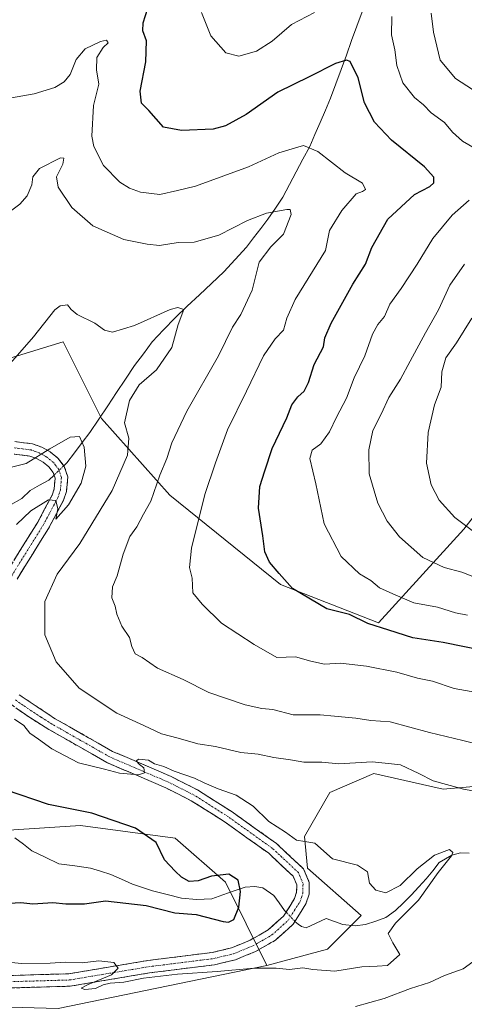
# Model space of a CAD drawing. Units: metres. Extents: x 634557 to 638010, y 4738999 to 4741380.
# Drawn here: x 637190 to 637322, y 4740918 to 4741211 of the extents above; entities that cross this region are included whole.
import ezdxf

# ---------------------------------------------------------------- set-up
doc = ezdxf.new("R2010")
doc.units = ezdxf.units.M
doc.header["$MEASUREMENT"] = 0
doc.linetypes.add('TRAZO_Y_PUNTO', pattern=[1, 0.5, -0.25, 0, -0.25])
doc.linetypes.add('TRAZOSX2', pattern=[1.5, 1, -0.5])
for name, color, linetype, lineweight in [('Arbolado forestal CxS', 92, 'Continuous', 0), ('Camino', 19, 'TRAZOSX2', 0), ('Camino Cxs', 19, 'Continuous', 0), ('Camino eje', 19, 'TRAZO_Y_PUNTO', 0), ('Corriente natural lineal', 142, 'Continuous', 13), ('Corriente natural lineal oculto', 19, 'TRAZO_Y_PUNTO', 13), ('Curva de nivel maestra', 36, 'Continuous', 30), ('Curva de nivel normal', 36, 'Continuous', 0), ('Matorral CxS', 135, 'Continuous', 0)]:
    doc.layers.add(name, color=color, linetype=linetype, lineweight=lineweight)

# ---------------------------------------------------------------- blocks, each defined once
blk = doc.blocks.new('*U171')
at = {"layer": 'Curva de nivel normal', "color": 36, "linetype": 'Continuous', "lineweight": 0}
for points in [[(637328.2, 4741043.93, 735), (637321.41, 4741046.58, 735), (637316.18, 4741047.99, 735), (637309.75, 4741050.92, 735), (637302.8, 4741057.09, 735), (637299.19, 4741061.82, 735), (637296.36, 4741067.15, 735), (637295.25, 4741070.84, 735), (637293.81, 4741075.93, 735), (637293.68, 4741083.06, 735), (637294.88, 4741088.82, 735), (637297.42, 4741093.67, 735), (637299.68, 4741098.67, 735), (637303.1, 4741104.14, 735), (637306.02, 4741109.52, 735), (637310.55, 4741117.99, 735), (637314.51, 4741124.85, 735), (637317.84, 4741132.14, 735), (637322.26, 4741138.47, 735)], [(637324.56, 4741190.53, 735), (637319.5, 4741193.8, 735), (637314.92, 4741199.22, 735), (637312.98, 4741207.62, 735), (637312.3, 4741213.27, 735)]]:
    blk.add_polyline3d(points, dxfattribs=at)
blk = doc.blocks.new('*U181')
at = {"layer": 'Curva de nivel normal', "color": 36, "linetype": 'Continuous', "lineweight": 0}
blk.add_polyline3d([(637324.49, 4741059.01, 740), (637319.3, 4741062.87, 740), (637314.71, 4741068.08, 740), (637312.26, 4741072.59, 740), (637310.93, 4741079.08, 740), (637311.4, 4741088.24, 740), (637313.25, 4741096.44, 740), (637315.23, 4741101.73, 740), (637315.5, 4741106.34, 740), (637316.7, 4741110.47, 740), (637319.8, 4741114.93, 740), (637324.36, 4741122.32, 740)], dxfattribs=at)
blk = doc.blocks.new('*U190')
at = {"layer": 'Curva de nivel normal', "color": 36, "linetype": 'Continuous', "lineweight": 0}
for points in [[(637323.12, 4741033.79, 730), (637319.53, 4741034.42, 730), (637314.16, 4741036.14, 730), (637307.09, 4741037.4, 730), (637300.9, 4741040.1, 730), (637296.84, 4741041.95, 730), (637294.33, 4741044.06, 730), (637290.95, 4741046.07, 730), (637285.46, 4741051.29, 730), (637280.38, 4741061.05, 730), (637277.87, 4741072.96, 730), (637276.15, 4741080.53, 730), (637276.82, 4741083.02, 730), (637279.34, 4741084.9, 730), (637282.01, 4741088.47, 730), (637284.03, 4741092.8, 730), (637287.03, 4741098.47, 730), (637289.28, 4741104.53, 730), (637292.55, 4741111.06, 730), (637294.79, 4741117.53, 730), (637296.37, 4741120.47, 730), (637298.41, 4741122.8, 730), (637299.96, 4741126.47, 730), (637303.34, 4741131.14, 730), (637308.06, 4741138.47, 730), (637312.82, 4741146.14, 730), (637318.51, 4741153.08, 730), (637323.63, 4741157.53, 730)], [(637326.56, 4741172.24, 730), (637321.67, 4741175.09, 730), (637318.66, 4741177.77, 730), (637316.22, 4741180.72, 730), (637312.24, 4741183.54, 730), (637309.96, 4741185.92, 730), (637307.35, 4741188.15, 730), (637303.87, 4741192.54, 730), (637302.06, 4741197.66, 730), (637301.46, 4741202.36, 730), (637300.44, 4741206.81, 730), (637300.59, 4741212.31, 730)], [(637277.5, 4741213.47, 730), (637270.65, 4741209.95, 730), (637264.88, 4741204.9, 730), (637260.18, 4741201.96, 730), (637254.99, 4741200.5, 730), (637251.04, 4741201.43, 730), (637246.62, 4741206.48, 730), (637243.83, 4741213.48, 730)]]:
    blk.add_polyline3d(points, dxfattribs=at)
blk = doc.blocks.new('*U192')
at = {"layer": 'Curva de nivel normal', "color": 36, "linetype": 'Continuous', "lineweight": 0}
blk.add_polyline3d([(637332.09, 4741009.65, 720), (637319.15, 4741011.92, 720), (637312.72, 4741014.05, 720), (637308.22, 4741015, 720), (637302.08, 4741016.74, 720), (637293.04, 4741018.56, 720), (637285.21, 4741019.5, 720), (637280.51, 4741019.17, 720), (637276.43, 4741020.03, 720), (637271.8, 4741021.32, 720), (637266.22, 4741021.17, 720), (637259.54, 4741025, 720), (637249.73, 4741031.36, 720), (637243.97, 4741037, 720), (637241.18, 4741040.39, 720), (637240.98, 4741044.84, 720), (637240.25, 4741047.99, 720), (637240.8, 4741053.73, 720), (637244.79, 4741069.8, 720), (637247.97, 4741079.2, 720), (637251.52, 4741089.07, 720), (637257.27, 4741100.54, 720), (637262.28, 4741111.14, 720), (637265.82, 4741116.14, 720), (637268.23, 4741118.8, 720), (637269.21, 4741122.36, 720), (637271.78, 4741127.91, 720), (637280.73, 4741142.47, 720), (637281.95, 4741148.47, 720), (637285.67, 4741154.48, 720), (637289.9, 4741159.4, 720), (637291.83, 4741160.06, 720), (637292.71, 4741160.72, 720), (637291.82, 4741162.56, 720), (637286.6, 4741165.63, 720), (637278.51, 4741171.99, 720), (637274.24, 4741173.86, 720), (637270.87, 4741172.85, 720), (637266.89, 4741171.61, 720), (637257.79, 4741167.44, 720), (637250.5, 4741164.79, 720), (637242.06, 4741161.71, 720), (637236.62, 4741160.37, 720), (637231.43, 4741159.23, 720), (637225.58, 4741159.89, 720), (637222.39, 4741161.06, 720), (637219.42, 4741162.9, 720), (637214.6, 4741167.89, 720), (637211.75, 4741173.54, 720), (637211.1, 4741176.57, 720), (637211.66, 4741185.78, 720), (637213.24, 4741192.14, 720), (637212.52, 4741196.43, 720), (637212.6, 4741200.11, 720), (637214.47, 4741203.04, 720), (637216.02, 4741204.45, 720), (637215.44, 4741205.19, 720), (637213.66, 4741204.8, 720), (637209.15, 4741202.69, 720), (637206.42, 4741199.42, 720), (637204.63, 4741195.02, 720), (637202.84, 4741192.82, 720), (637200.1, 4741191.12, 720), (637193.92, 4741189.19, 720), (637187.16, 4741188.04, 720)], dxfattribs=at)
blk = doc.blocks.new('*U197')
at = {"layer": 'Curva de nivel normal', "color": 36, "linetype": 'Continuous', "lineweight": 0}
blk.add_polyline3d([(637329.21, 4740994.5, 715), (637321.76, 4740996.38, 715), (637311.74, 4740998.74, 715), (637300.1, 4741001.93, 715), (637294.29, 4741002.4, 715), (637289.79, 4741003.01, 715), (637283.5, 4741003.62, 715), (637279.14, 4741004.09, 715), (637271.17, 4741004.02, 715), (637265.07, 4741005.62, 715), (637261.75, 4741005.98, 715), (637256.78, 4741007.06, 715), (637246.04, 4741010.66, 715), (637238.3, 4741014.58, 715), (637230.7, 4741017.98, 715), (637226.16, 4741021.11, 715), (637224.04, 4741022.27, 715), (637223.04, 4741024.43, 715), (637222.36, 4741027.06, 715), (637220.05, 4741030.51, 715), (637218.6, 4741034.06, 715), (637218.05, 4741036.49, 715), (637217.06, 4741038.95, 715), (637217.32, 4741042.19, 715), (637218.66, 4741045.52, 715), (637220.45, 4741051.97, 715), (637222.49, 4741057.2, 715), (637224.51, 4741060.08, 715), (637226.51, 4741063.84, 715), (637228.68, 4741067.8, 715), (637231.37, 4741075.48, 715), (637233.44, 4741080.47, 715), (637234.97, 4741085.14, 715), (637239.46, 4741094.64, 715), (637248.85, 4741111.14, 715), (637253.03, 4741119.64, 715), (637255.54, 4741123.47, 715), (637258.89, 4741130.71, 715), (637261, 4741139, 715), (637264.51, 4741143.59, 715), (637268.27, 4741147.36, 715), (637270.5, 4741153.25, 715), (637270.28, 4741154.76, 715), (637269.26, 4741154.78, 715), (637263.18, 4741153.67, 715), (637257.51, 4741151.46, 715), (637248.93, 4741147.08, 715), (637241.67, 4741144.96, 715), (637236.87, 4741144.92, 715), (637231.33, 4741144, 715), (637227.63, 4741144.44, 715), (637220.61, 4741145.78, 715), (637211.37, 4741149.83, 715), (637205.18, 4741155.35, 715), (637201.1, 4741161.41, 715), (637200.56, 4741164.47, 715), (637202.48, 4741168.22, 715), (637202.75, 4741170.05, 715), (637201.79, 4741170.12, 715), (637195.48, 4741166.96, 715), (637193.5, 4741164.47, 715), (637193.24, 4741162.14, 715), (637191.86, 4741158.85, 715), (637189.64, 4741156.31, 715), (637184.58, 4741152.51, 715)], dxfattribs=at)
blk = doc.blocks.new('*U199')
at = {"layer": 'Curva de nivel normal', "color": 36, "linetype": 'Continuous', "lineweight": 0}
for points in [[(637289.69, 4740917.12, 710), (637298.22, 4740919.47, 710), (637306.12, 4740922.39, 710), (637311.8, 4740924.26, 710), (637316.28, 4740926.36, 710), (637321.84, 4740928.3, 710), (637324.7, 4740930.43, 710)], [(637330.13, 4740980.41, 710), (637321.87, 4740981.87, 710), (637312.9, 4740984.38, 710), (637308.62, 4740986.57, 710), (637303.11, 4740989.1, 710), (637299.6, 4740989.55, 710), (637294.72, 4740990.04, 710), (637284.77, 4740989.4, 710), (637279.67, 4740989.96, 710), (637274.27, 4740989.89, 710), (637270.33, 4740990.62, 710), (637265.41, 4740991.36, 710), (637260.7, 4740992.32, 710), (637255.5, 4740992.79, 710), (637247.94, 4740994.56, 710), (637242.67, 4740995.44, 710), (637236.86, 4740997.09, 710), (637231.93, 4740998.37, 710), (637226.6, 4741000.88, 710), (637218.56, 4741004.52, 710), (637207.38, 4741012.01, 710), (637200.47, 4741019.89, 710), (637197.08, 4741027.87, 710), (637197.15, 4741037.87, 710), (637200.83, 4741046.03, 710), (637207.52, 4741055.16, 710), (637217.21, 4741070.91, 710), (637221.76, 4741081.49, 710), (637222.14, 4741086.54, 710), (637220.86, 4741091.15, 710), (637222.36, 4741097.8, 710), (637225.25, 4741102.46, 710), (637230.39, 4741106.94, 710), (637234.94, 4741113.62, 710), (637236.88, 4741120.44, 710), (637238.51, 4741124.87, 710), (637236.78, 4741125.56, 710), (637234.49, 4741124.91, 710), (637223.79, 4741120.15, 710), (637217.26, 4741118.17, 710), (637214.89, 4741118.74, 710), (637211.98, 4741120.86, 710), (637206.78, 4741123.42, 710), (637204.92, 4741124.91, 710), (637203.88, 4741126.26, 710), (637201.68, 4741126, 710), (637200.04, 4741124.82, 710), (637193.74, 4741116.8, 710), (637186.16, 4741108.14, 710)]]:
    blk.add_polyline3d(points, dxfattribs=at)
blk = doc.blocks.new('*U203')
at = {"layer": 'Curva de nivel normal', "color": 36, "linetype": 'Continuous', "lineweight": 0}
for points in [[(637182.68, 4740930.64, 705), (637190.29, 4740929.92, 705), (637198.68, 4740929.98, 705), (637203.14, 4740930.32, 705), (637208.27, 4740930.12, 705), (637213.17, 4740930.68, 705), (637217.72, 4740930.21, 705), (637219.01, 4740928.54, 705), (637216.97, 4740926.55, 705), (637210.03, 4740923.61, 705), (637207.95, 4740922.49, 705), (637209.03, 4740922.14, 705), (637212.18, 4740922.4, 705), (637214.46, 4740923.54, 705), (637216.62, 4740924.04, 705), (637220.63, 4740924.28, 705), (637226.53, 4740925.49, 705), (637236.68, 4740926.76, 705), (637248.51, 4740927.46, 705), (637259.51, 4740928.52, 705), (637266.07, 4740928.52, 705), (637270.08, 4740928.13, 705), (637274.01, 4740928.58, 705), (637277.04, 4740928.06, 705), (637283.56, 4740927.64, 705), (637291.62, 4740928.92, 705), (637296.18, 4740929.12, 705), (637299.22, 4740929.27, 705), (637302.98, 4740932.58, 705), (637300.81, 4740936.09, 705), (637299.47, 4740938.85, 705), (637301.67, 4740941.92, 705), (637308.47, 4740948.78, 705), (637314.39, 4740957.01, 705), (637318.39, 4740962.04, 705), (637318.75, 4740963.04, 705), (637317.78, 4740963.91, 705), (637313.3, 4740962.16, 705), (637308.12, 4740958.13, 705), (637303, 4740953.13, 705), (637298.76, 4740950.99, 705), (637295.79, 4740951.74, 705), (637293.86, 4740953.81, 705), (637293.27, 4740957.22, 705), (637290.31, 4740959.26, 705), (637282.82, 4740961.11, 705), (637277.57, 4740965.78, 705), (637274.6, 4740966.27, 705), (637272.17, 4740966.72, 705), (637268.81, 4740969.09, 705), (637263.92, 4740972.2, 705), (637259.18, 4740976.8, 705), (637254.18, 4740980.05, 705), (637248.73, 4740981.99, 705), (637244.59, 4740983.78, 705), (637241.76, 4740985.21, 705), (637235.65, 4740987.29, 705), (637232.55, 4740988.67, 705), (637229.8, 4740989.46, 705), (637227.98, 4740990.54, 705), (637225.11, 4740990.86, 705), (637224.34, 4740990.33, 705), (637225.29, 4740989.24, 705), (637226.64, 4740988.24, 705), (637226.85, 4740986.72, 705), (637224.99, 4740986.19, 705), (637219.33, 4740986.62, 705), (637214.85, 4740987.8, 705), (637207.16, 4740989.78, 705), (637199.23, 4740993.86, 705), (637195.17, 4740996.79, 705), (637192.66, 4740998.62, 705), (637190.86, 4741000.82, 705), (637188.08, 4741002.71, 705)], [(637188.62, 4741060.78, 705), (637192.92, 4741064.91, 705), (637198.15, 4741068.17, 705), (637200.38, 4741067.95, 705), (637200.96, 4741065.52, 705), (637200.42, 4741062.39, 705), (637204.15, 4741066.65, 705), (637207.97, 4741073.09, 705), (637209.32, 4741078.16, 705), (637208.83, 4741083.82, 705), (637207.44, 4741087, 705), (637204.69, 4741086.84, 705), (637198.59, 4741083.35, 705), (637191.51, 4741079.04, 705), (637181.49, 4741076.47, 705)]]:
    blk.add_polyline3d(points, dxfattribs=at)
blk = doc.blocks.new('*U220')
at = {"layer": 'Curva de nivel maestra', "color": 36, "linetype": 'Continuous', "lineweight": 30}
blk.add_polyline3d([(637184.82, 4740947.77, 700), (637189.94, 4740948.05, 700), (637193.48, 4740947.71, 700), (637199.5, 4740948.05, 700), (637203.32, 4740947.71, 700), (637208.9, 4740947.72, 700), (637215.19, 4740948.62, 700), (637227.3, 4740947.15, 700), (637235.9, 4740945, 700), (637242.2, 4740944.48, 700), (637250.31, 4740942.45, 700), (637251.9, 4740942.22, 700), (637253.42, 4740943.01, 700), (637254.92, 4740946.65, 700), (637255.48, 4740951.32, 700), (637254.74, 4740954.78, 700), (637251.94, 4740956.54, 700), (637246.84, 4740955.96, 700), (637242.78, 4740954.56, 700), (637240.13, 4740954.38, 700), (637237.86, 4740955.6, 700), (637236, 4740957.44, 700), (637232.79, 4740960.81, 700), (637230.26, 4740966, 700), (637224.15, 4740970.22, 700), (637211.12, 4740974.74, 700), (637198.21, 4740977.34, 700), (637185.38, 4740981.67, 700)], dxfattribs=at)
blk = doc.blocks.new('*U230')
at = {"layer": 'Curva de nivel maestra', "color": 36, "linetype": 'Continuous', "lineweight": 30}
blk.add_polyline3d([(637329.06, 4741022.95, 725), (637315.86, 4741025.58, 725), (637306.79, 4741027.02, 725), (637299.7, 4741029.32, 725), (637293.38, 4741031.32, 725), (637287.93, 4741033.94, 725), (637281.2, 4741035.64, 725), (637276.28, 4741038.5, 725), (637270.93, 4741041.74, 725), (637266.96, 4741046.15, 725), (637264.04, 4741049.6, 725), (637262.73, 4741052.66, 725), (637262.13, 4741057.41, 725), (637260.82, 4741065.7, 725), (637261.17, 4741072.11, 725), (637262.66, 4741076.8, 725), (637264.9, 4741083.43, 725), (637269.26, 4741092.63, 725), (637270.74, 4741096.53, 725), (637272.51, 4741098.88, 725), (637274.42, 4741100.57, 725), (637275.69, 4741103.14, 725), (637277.36, 4741108.47, 725), (637280.14, 4741113.8, 725), (637280.6, 4741116.47, 725), (637282.44, 4741120.8, 725), (637288.96, 4741132.47, 725), (637292.66, 4741138.47, 725), (637294.6, 4741143.39, 725), (637299.39, 4741151.81, 725), (637307.36, 4741159.26, 725), (637311.91, 4741161.61, 725), (637313.05, 4741162.67, 725), (637313.09, 4741164.38, 725), (637310.32, 4741167.44, 725), (637300.43, 4741175.38, 725), (637295.37, 4741180.74, 725), (637292.39, 4741186.54, 725), (637290.48, 4741194, 725), (637288.18, 4741198.92, 725), (637287.05, 4741199.31, 725), (637283.78, 4741198.31, 725), (637275.93, 4741194.3, 725), (637266.53, 4741189.7, 725), (637257.16, 4741183.05, 725), (637250.97, 4741179.72, 725), (637247.26, 4741178.7, 725), (637237.81, 4741178.32, 725), (637232.51, 4741179.33, 725), (637228.07, 4741184.3, 725), (637225.92, 4741186.47, 725), (637225.55, 4741190, 725), (637227.22, 4741198.78, 725), (637227.42, 4741205.06, 725), (637226.36, 4741207.99, 725), (637226.39, 4741210.44, 725), (637227.83, 4741214.74, 725)], dxfattribs=at)

msp = doc.modelspace()

# ---------------------------------------------------------------- linework, layer by layer
at = {"layer": 'Arbolado forestal CxS', "color": 92, "linetype": 'Continuous', "lineweight": 0}
for points in [[(637339.83, 4741082.27, 747.99), (637322.03, 4741059.4, 739.01), (637296.62, 4741031.45, 724.14), (637267.39, 4741042.88, 724.53), (637234.36, 4741069.57, 717.97), (637214.03, 4741092.44, 708.56), (637202.59, 4741115.31, 707.92), (637195.42, 4741113.11, 708.37), (637186.07, 4741110.23, 709.24)], [(637186.07, 4741110.23, 709.24), (637195.42, 4741113.11, 708.37), (637202.59, 4741115.31, 707.92), (637214.03, 4741092.44, 708.56), (637234.36, 4741069.57, 717.97), (637267.39, 4741042.88, 724.53), (637296.62, 4741031.45, 724.14), (637322.03, 4741059.4, 739.01), (637339.83, 4741082.27, 747.99)], [(637201.12, 4740916.48, 708.14), (637263.24, 4740929.29, 705.8), (637281.33, 4740934.12, 704.32), (637291.44, 4740944.23, 703.9), (637275.45, 4740958.35, 703.35), (637274.51, 4740967.76, 704.73), (637282.03, 4740980.93, 707.37), (637295.2, 4740986.58, 708.18), (637315.9, 4740981.87, 709.09), (637380.81, 4740987.52, 711.65), (637401.51, 4740992.71, 712.81), (637447.82, 4741010.44, 719.72), (637477.71, 4741021.88, 721.44), (637498.41, 4741036, 719.84), (637504.39, 4741028.83, 718.84), (637512.52, 4741019.06, 719.28), (637508.58, 4740992.83, 718.88), (637518.98, 4740986.86, 718.12)], [(637447.82, 4741010.44, 719.72), (637401.51, 4740992.71, 712.81), (637380.81, 4740987.52, 711.65), (637315.9, 4740981.87, 709.09), (637295.2, 4740986.58, 708.18), (637282.03, 4740980.93, 707.37), (637274.51, 4740967.76, 704.73), (637275.45, 4740958.35, 703.35), (637291.44, 4740944.23, 703.9), (637281.33, 4740934.12, 704.32), (637263.24, 4740929.29, 705.8)], [(637178.54, 4740969.19, 695.21), (637207.71, 4740971.07, 697.91), (637235.93, 4740967.3, 700.97), (637250.98, 4740954.13, 699.35), (637263.24, 4740929.29, 705.8), (637201.12, 4740916.48, 708.14)], [(637178.54, 4740969.19, 695.21), (637207.71, 4740971.07, 697.91), (637235.93, 4740967.3, 700.97), (637250.98, 4740954.13, 699.35), (637263.24, 4740929.29, 705.8)], [(637165.37, 4740917.43, 709.07), (637201.12, 4740916.48, 708.14), (637263.24, 4740929.29, 705.8)], [(637165.37, 4740917.43, 709.07), (637201.12, 4740916.48, 708.14), (637263.24, 4740929.29, 705.8)]]:
    msp.add_polyline3d(points, dxfattribs=at)
at = {"layer": 'Camino', "color": 19, "linetype": 'TRAZOSX2', "lineweight": 0}
for points in [[(637188.21, 4741085.53), (637193.47, 4741084.84), (637196.2, 4741083.88), (637198.73, 4741082.46), (637201.02, 4741080.58), (637202.9, 4741078.13), (637203.94, 4741075.06), (637203.57, 4741070.68), (637202.7, 4741068.07), (637198.21, 4741059.66), (637188.82, 4741044.54)], [(637185.54, 4741046.31), (637194.99, 4741061.52), (637199.27, 4741069.54), (637199.9, 4741071.44), (637200.17, 4741074.6), (637199.58, 4741076.35), (637198.33, 4741077.97), (637196.63, 4741079.37), (637194.66, 4741080.48), (637192.6, 4741081.21), (637187.97, 4741081.81)], [(637189.42, 4741010.04), (637200.17, 4741002.9), (637217.27, 4740993.16), (637234.75, 4740985.63), (637242.57, 4740981.69), (637252.91, 4740975.13), (637266.2, 4740965.64), (637274.23, 4740958.11), (637275.94, 4740954.09), (637275.87, 4740950.61), (637274.95, 4740947.66), (637271.16, 4740941.62), (637265.91, 4740936.89), (637259.93, 4740933.48), (637253.94, 4740931.01), (637247.7, 4740929.52), (637228.31, 4740927.09), (637204.64, 4740923.12), (637182.51, 4740922.48)], [(637182.29, 4740926.19), (637204.28, 4740926.83), (637227.77, 4740930.77), (637247.03, 4740933.18), (637252.79, 4740934.56), (637258.29, 4740936.83), (637263.72, 4740939.92), (637268.28, 4740944.03), (637271.54, 4740949.23), (637272.16, 4740951.21), (637272.21, 4740953.37), (637271.12, 4740955.93), (637263.84, 4740962.76), (637250.84, 4740972.04), (637240.74, 4740978.45), (637233.18, 4740982.26), (637215.61, 4740989.82), (637198.27, 4740999.71), (637191.71, 4741003.82), (637187, 4741007.21)]]:
    msp.add_lwpolyline(points, dxfattribs=at)
at = {"layer": 'Camino Cxs', "color": 19, "linetype": 'Continuous', "lineweight": 0}
for points in [[(637188.21, 4741085.53, 705.34), (637190.84, 4741085.19, 705.24), (637193.47, 4741084.84, 705.16), (637196.2, 4741083.88, 705.06), (637198.73, 4741082.46, 704.9), (637201.02, 4741080.58, 704.75), (637202.9, 4741078.13, 704.68), (637203.94, 4741075.06, 704.73), (637203.57, 4741070.68, 704.85), (637202.7, 4741068.07, 704.97), (637200.46, 4741063.87, 704.94), (637198.21, 4741059.66, 705.47), (637195.86, 4741055.88, 705.44), (637193.52, 4741052.1, 705.69), (637191.17, 4741048.32, 705.36), (637188.82, 4741044.54, 705.56)], [(637187.9, 4741050.11, 705.54), (637190.27, 4741053.92, 705.49), (637192.63, 4741057.72, 705.47), (637194.99, 4741061.52, 705.27), (637197.13, 4741065.53, 704.92), (637199.27, 4741069.54, 704.63), (637199.9, 4741071.44, 704.53), (637200.17, 4741074.6, 704.45), (637199.58, 4741076.35, 704.48), (637198.33, 4741077.97, 704.53), (637196.63, 4741079.37, 704.64), (637194.66, 4741080.48, 704.87), (637192.6, 4741081.21, 705.04), (637187.97, 4741081.81, 705.33)], [(637189.42, 4741010.04, 705.29), (637193, 4741007.66, 705.34), (637196.59, 4741005.28, 705.32), (637200.17, 4741002.9, 705.27), (637204.45, 4741000.47, 705.66), (637208.72, 4740998.03, 705.31), (637213, 4740995.6, 705.47), (637217.27, 4740993.16, 704.88), (637221.64, 4740991.28, 704.93), (637226.01, 4740989.4, 705.2), (637230.38, 4740987.51, 704.72), (637234.75, 4740985.63, 705.01), (637238.66, 4740983.66, 704.73), (637242.57, 4740981.69, 704.64), (637246.02, 4740979.5, 704.66), (637249.46, 4740977.32, 704.42), (637252.91, 4740975.13, 704.42), (637256.23, 4740972.76, 704.43), (637259.56, 4740970.39, 704.45), (637262.88, 4740968.01, 704.19), (637266.2, 4740965.64, 703.97), (637268.88, 4740963.13, 703.73), (637271.55, 4740960.62, 703.6), (637274.23, 4740958.11, 703.41), (637275.94, 4740954.09, 703.3), (637275.87, 4740950.61, 703.23), (637274.95, 4740947.66, 703.13), (637273.06, 4740944.64, 703.14), (637271.16, 4740941.62, 703.09), (637268.54, 4740939.26, 703.11), (637265.91, 4740936.89, 703.44), (637262.92, 4740935.19, 703.4), (637259.93, 4740933.48, 703.43), (637256.94, 4740932.25, 703.85), (637253.94, 4740931.01, 704.1), (637250.82, 4740930.27, 704.13), (637247.7, 4740929.52, 703.98), (637242.85, 4740928.91, 704.1), (637238.01, 4740928.31, 704.41), (637233.16, 4740927.7, 704.75), (637228.31, 4740927.09, 704.97), (637223.58, 4740926.3, 705.1), (637218.84, 4740925.5, 705.01), (637214.11, 4740924.71, 704.91), (637209.37, 4740923.91, 704.95), (637204.64, 4740923.12, 705.21), (637200.21, 4740922.99, 705.43), (637195.79, 4740922.86, 705.54), (637191.36, 4740922.74, 705.76), (637186.94, 4740922.61, 705.94)], [(637186.69, 4740926.32, 705.55), (637191.09, 4740926.45, 705.48), (637195.48, 4740926.57, 705.35), (637199.88, 4740926.7, 705.3), (637204.28, 4740926.83, 705.16), (637208.98, 4740927.62, 705.06), (637213.68, 4740928.41, 705.07), (637218.37, 4740929.19, 704.86), (637223.07, 4740929.98, 704.71), (637227.77, 4740930.77, 704.56), (637232.59, 4740931.37, 704.49), (637237.4, 4740931.98, 704.45), (637242.22, 4740932.58, 704.27), (637247.03, 4740933.18, 704.04), (637249.91, 4740933.87, 703.81), (637252.79, 4740934.56, 703.5), (637255.54, 4740935.7, 703.37), (637258.29, 4740936.83, 703.34), (637261.01, 4740938.38, 703.34), (637263.72, 4740939.92, 703.04), (637266, 4740941.98, 703.08), (637268.28, 4740944.03, 703.12), (637269.91, 4740946.63, 703.02), (637271.54, 4740949.23, 703.19), (637272.16, 4740951.21, 703.22), (637272.21, 4740953.37, 703.25), (637271.12, 4740955.93, 703.4), (637267.48, 4740959.35, 703.45), (637263.84, 4740962.76, 703.97), (637260.59, 4740965.08, 704.2), (637257.34, 4740967.4, 704.32), (637254.09, 4740969.72, 704.24), (637250.84, 4740972.04, 704.22), (637247.47, 4740974.18, 704.35), (637244.11, 4740976.31, 704.35), (637240.74, 4740978.45, 704.66), (637236.96, 4740980.36, 704.63), (637233.18, 4740982.26, 704.66), (637228.79, 4740984.15, 704.82), (637224.4, 4740986.04, 704.75), (637220, 4740987.93, 704.96), (637215.61, 4740989.82, 705.06), (637211.28, 4740992.29, 705.22), (637206.94, 4740994.77, 705.3), (637202.61, 4740997.24, 705.3), (637198.27, 4740999.71, 705.39), (637194.99, 4741001.77, 705.23), (637191.71, 4741003.82, 705.36), (637189.36, 4741005.52, 705.24)]]:
    msp.add_polyline3d(points, dxfattribs=at)
at = {"layer": 'Camino eje', "color": 19, "linetype": 'TRAZO_Y_PUNTO', "lineweight": 0}
for points in [[(637187.18, 4741045.43), (637196.6, 4741060.59), (637200.99, 4741068.81), (637201.74, 4741071.06), (637202.06, 4741074.83), (637201.24, 4741077.24), (637200.3, 4741078.47), (637199.68, 4741079.28), (637197.68, 4741080.92), (637196.7, 4741081.47), (637195.43, 4741082.18), (637194.4, 4741082.55), (637193.04, 4741083.03), (637190.41, 4741083.37), (637188.09, 4741083.67)], [(637182.4, 4740924.34), (637193.4, 4740924.66), (637204.46, 4740924.98), (637228.04, 4740928.93), (637247.37, 4740931.35), (637250.25, 4740932.04), (637253.37, 4740932.79), (637259.11, 4740935.16), (637261.83, 4740936.7), (637264.82, 4740938.41), (637269.72, 4740942.83), (637273.25, 4740948.45), (637274.02, 4740950.91), (637274.04, 4740951.99), (637274.08, 4740953.73), (637272.68, 4740957.02), (637265.02, 4740964.2), (637251.88, 4740973.59), (637241.66, 4740980.07), (637233.97, 4740983.95), (637225.23, 4740987.71), (637216.44, 4740991.49), (637207.77, 4740996.44), (637199.22, 4741001.31), (637195.94, 4741003.36), (637190.57, 4741006.93), (637188.21, 4741008.63)]]:
    msp.add_lwpolyline(points, dxfattribs=at)
at = {"layer": 'Corriente natural lineal', "color": 142, "linetype": 'Continuous', "lineweight": 13}
for points in [[(637291.69, 4741213.67, 728.93), (637290.12, 4741209.38, 727.69), (637288.56, 4741205.09, 726.52), (637287, 4741200.79, 725.38), (637285.44, 4741196.5, 724.46), (637283.87, 4741192.2, 723.72), (637282.31, 4741187.91, 722.86), (637280.75, 4741184.32, 722.18), (637279.2, 4741180.73, 721.46), (637277.64, 4741177.14, 720.75), (637276.08, 4741173.55, 719.96), (637274.07, 4741169.76, 718.71), (637272.06, 4741165.98, 717.66), (637270.04, 4741162.19, 716.9), (637268.03, 4741158.4, 715.8), (637265.83, 4741155.12, 715.12), (637263.62, 4741151.84, 714.6), (637261.48, 4741149.05, 713.95), (637259.35, 4741146.27, 713.8), (637257.21, 4741143.48, 713.36), (637253.85, 4741139.8, 712.9), (637250.48, 4741136.12, 712.32), (637246.84, 4741132.71, 711.97), (637243.2, 4741129.3, 710.99), (637239.56, 4741125.88, 710.46), (637235.92, 4741122.47, 709.71), (637232.53, 4741118.86, 709.05), (637229.13, 4741115.24, 708.61), (637226.48, 4741111.71, 708.13), (637223.83, 4741108.17, 707.95), (637221.18, 4741104.19, 707.82), (637218.52, 4741100.21, 707.46), (637215.87, 4741096.22, 706.81), (637213.21, 4741092.24, 706.22), (637210.56, 4741088.26, 705.42), (637208.27, 4741085.24, 705.15), (637205.99, 4741082.21, 704.83), (637203.7, 4741079.19, 704.72), (637202.77, 4741078.3, 704.68)], [(637199.86, 4741075.53, 704.46), (637198.29, 4741074.03, 704.13), (637195.52, 4741072.49, 703.76), (637192.75, 4741070.95, 702.99), (637190.25, 4741068.53, 701.5), (637186.34, 4741066.34, 701.38)], [(637269.04, 4740945.24, 703.04), (637268.58, 4740945.72, 702.95), (637266.99, 4740947.96, 702.43), (637265.4, 4740950.2, 702.15), (637262.1, 4740952.5, 701.64), (637259.72, 4740952.9, 701.22), (637256.8, 4740952.69, 700.72), (637253.5, 4740951.53, 699.42), (637250.2, 4740950.38, 698.55), (637246.91, 4740949.22, 698.36), (637242.36, 4740948.98, 697.97), (637237.86, 4740949.39, 697.61), (637233.55, 4740950.47, 697.64), (637229.24, 4740951.55, 697.48), (637226.24, 4740952.56, 697.05), (637223.23, 4740953.56, 696.73), (637220, 4740955, 696.95), (637216.77, 4740956.44, 696.83), (637213.75, 4740957.41, 696.8), (637210.74, 4740958.37, 696.46), (637206, 4740959, 696.12), (637201.26, 4740959.63, 695.83), (637197.24, 4740961.58, 695.97), (637193.22, 4740963.53, 695.79), (637190.71, 4740965.44, 695.71), (637188.2, 4740967.35, 695.46)], [(637323.58, 4740962.77, 705.37), (637321.06, 4740962.87, 705.21), (637318.43, 4740962.18, 705.13), (637314.69, 4740960, 705.05), (637312.76, 4740957.56, 704.77), (637310.83, 4740955.12, 704.67), (637308.6, 4740952.71, 704.46), (637306.36, 4740950.29, 703.93), (637304.01, 4740947.99, 703.89), (637301.66, 4740945.69, 703.95), (637298.73, 4740943.6, 703.6), (637295.74, 4740942.55, 703.47), (637292.75, 4740941.5, 703.63), (637289.63, 4740941.13, 703.62), (637285.9, 4740941.53, 703.42), (637283.44, 4740942.4, 703.1), (637280.98, 4740943.27, 702.88), (637277.97, 4740941.92, 702.79), (637274.97, 4740940.57, 702.79), (637273.64, 4740940.95, 702.87), (637272.66, 4740941.67, 703), (637271.66, 4740942.41, 703.16)]]:
    msp.add_polyline3d(points, dxfattribs=at)
at = {"layer": 'Corriente natural lineal oculto', "color": 19, "linetype": 'TRAZO_Y_PUNTO', "lineweight": 13}
for points in [[(637202.77, 4741078.3, 704.68), (637199.86, 4741075.53, 704.46)], [(637271.66, 4740942.41, 703.16), (637269.04, 4740945.24, 703.04)]]:
    msp.add_polyline3d(points, dxfattribs=at)
at = {"layer": 'Matorral CxS', "color": 135, "linetype": 'Continuous', "lineweight": 0}
for points in [[(637186.07, 4741110.23, 709.24), (637195.42, 4741113.11, 708.37), (637202.59, 4741115.31, 707.92), (637214.03, 4741092.44, 708.56), (637234.36, 4741069.57, 717.97), (637267.39, 4741042.88, 724.53), (637296.62, 4741031.45, 724.14), (637322.03, 4741059.4, 739.01), (637339.83, 4741082.27, 747.99)], [(637186.07, 4741110.23, 709.24), (637195.42, 4741113.11, 708.37), (637202.59, 4741115.31, 707.92), (637214.03, 4741092.44, 708.56), (637234.36, 4741069.57, 717.97), (637267.39, 4741042.88, 724.53), (637296.62, 4741031.45, 724.14), (637322.03, 4741059.4, 739.01), (637339.83, 4741082.27, 747.99)], [(637447.82, 4741010.44, 719.72), (637401.51, 4740992.71, 712.81), (637380.81, 4740987.52, 711.65), (637315.9, 4740981.87, 709.09), (637295.2, 4740986.58, 708.18), (637282.03, 4740980.93, 707.37), (637274.51, 4740967.76, 704.73), (637275.45, 4740958.35, 703.35), (637291.44, 4740944.23, 703.9), (637281.33, 4740934.12, 704.32), (637263.24, 4740929.29, 705.8)], [(637380.81, 4740987.52, 711.65), (637315.9, 4740981.87, 709.09), (637295.2, 4740986.58, 708.18), (637282.03, 4740980.93, 707.37), (637274.51, 4740967.76, 704.73), (637275.45, 4740958.35, 703.35), (637291.44, 4740944.23, 703.9), (637281.33, 4740934.12, 704.32), (637263.24, 4740929.29, 705.8), (637263.24, 4740929.29, 705.8), (637250.98, 4740954.13, 699.35), (637235.93, 4740967.3, 700.97), (637207.71, 4740971.07, 697.91), (637178.54, 4740969.19, 695.21)], [(637178.54, 4740969.19, 695.21), (637207.71, 4740971.07, 697.91), (637235.93, 4740967.3, 700.97), (637250.98, 4740954.13, 699.35), (637263.24, 4740929.29, 705.8)]]:
    msp.add_polyline3d(points, dxfattribs=at)

# ---------------------------------------------------------------- block references
at = {"layer": 'Curva de nivel maestra', "color": 36, "linetype": 'Continuous', "lineweight": 30}
for name in ['*U230', '*U220']:
    msp.add_blockref(name, (0, 0), dxfattribs=at)
at = {"layer": 'Curva de nivel normal', "color": 36, "linetype": 'Continuous', "lineweight": 0}
for name in ['*U171', '*U181', '*U197', '*U192', '*U190', '*U203', '*U199']:
    msp.add_blockref(name, (0, 0), dxfattribs=at)

doc.saveas('drawing.dxf')
